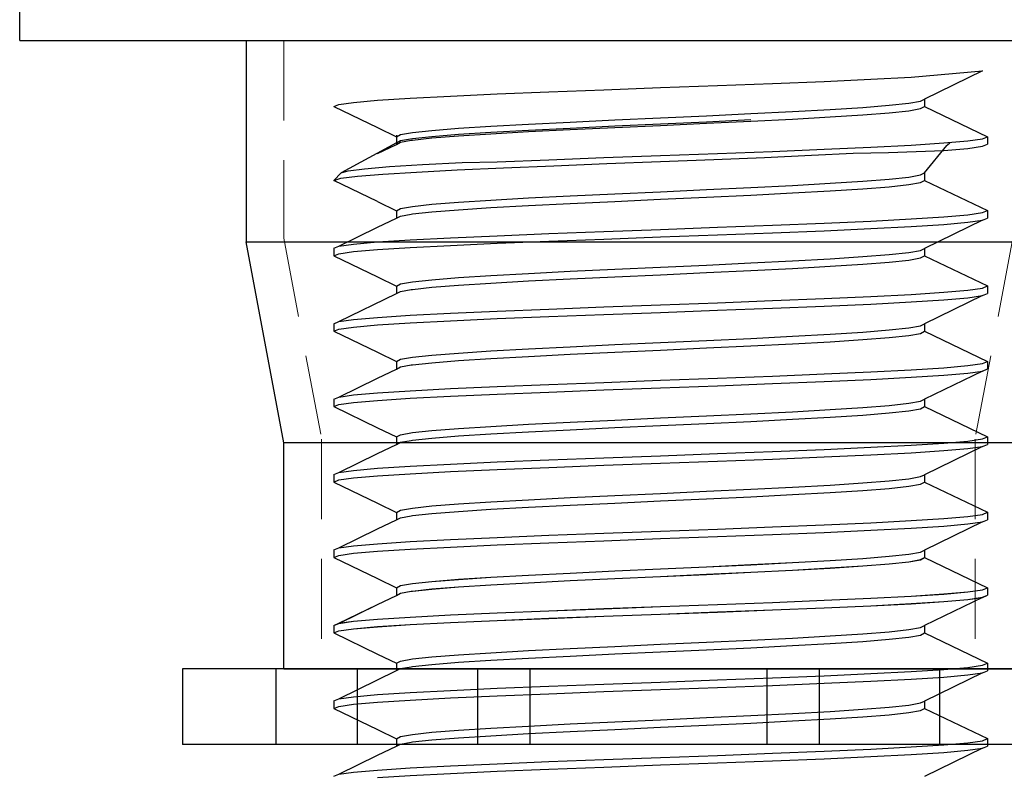
# Model space of a CAD drawing. Units: millimetres. Extents: x 216 to 5944, y -3018 to 969.
# Drawn here: x 1256 to 1296, y 278 to 308 of the extents above; entities that cross this region are included whole.
import ezdxf

# ---------------------------------------------------------------- set-up
doc = ezdxf.new("R2010")
doc.units = ezdxf.units.MM
doc.linetypes.add('DASHED2', pattern=[9.525, 6.35, -3.175])
doc.layers.add('Dimension-dashed', color=8, linetype='DASHED2', lineweight=9)

# ---------------------------------------------------------------- blocks, each defined once
blk = doc.blocks.new('locking-nut')
for p, q in [((-1417.677, -15.381), (-1417.677, -18.381)), ((-1380.62, -15.381), (-1417.677, -15.381)), ((-1413.96, -15.381), (-1413.96, -18.381)), ((-1384.652, -15.381), (-1413.644, -15.381)), ((-1410.73, -15.381), (-1410.73, -18.381)), ((-1405.942, -15.381), (-1405.942, -18.381)), ((-1403.867, -15.381), (-1403.867, -18.381)), ((-1394.429, -15.381), (-1394.429, -18.381)), ((-1392.355, -15.381), (-1392.355, -18.381)), ((-1387.567, -15.381), (-1387.567, -18.381)), ((-1384.337, -15.381), (-1384.337, -18.381)), ((-1380.62, -15.381), (-1380.62, -18.381)), ((-1380.62, -18.381), (-1417.677, -18.381))]:
    blk.add_line(p, q)
blk = doc.blocks.new('RD-FR-3-head-front')
for p, q in [((-1080.446, 630.415), (-1080.446, 651.915)), ((-1080.446, 630.415), (-1030.446, 630.415)), ((-1071.441, 630.415), (-1071.441, 622.415)), ((-1069.936, 614.415), (-1071.441, 622.415)), ((-1071.441, 622.415), (-1039.441, 622.415)), ((-1069.936, 605.415), (-1069.936, 614.415)), ((-1040.945, 614.415), (-1069.936, 614.415)), ((-1069.936, 605.415), (-1040.945, 605.415))]:
    blk.add_line(p, q)
at = {"layer": 'Dimension-dashed', "ltscale": 0.5}
for points in [[(-1069.941, 630.415), (-1069.941, 622.555), (-1068.436, 614.555), (-1068.436, 605.415)], [(-1040.941, 630.415), (-1040.941, 622.555), (-1042.445, 614.555), (-1042.445, 605.415)]]:
    blk.add_lwpolyline(points, dxfattribs=at)
blk = doc.blocks.new('RD-FR-2-top-side')
for name, p in [('RD-FR-3-head-front', (0, -50)), ('locking-nut', (343.708, 570.797))]:
    blk.add_blockref(name, p)
blk = doc.blocks.new('Foot 2')
for p, q in [((-1026.267, -8.069), (-1023.422, -7.819)), ((-1023.422, -7.819), (-1025.725, -8.942)), ((-1029.726, -8.236), (-1027.87, -8.153)), ((-1027.87, -8.153), (-1026.267, -8.069)), ((-1040.675, -8.653), (-1038.485, -8.569)), ((-1038.485, -8.569), (-1036.227, -8.486)), ((-1036.227, -8.486), (-1033.97, -8.403)), ((-1033.97, -8.403), (-1031.78, -8.319)), ((-1031.78, -8.319), (-1029.726, -8.236)), ((-1048.446, -9.07), (-1047.488, -8.986)), ((-1047.488, -8.986), (-1046.188, -8.903)), ((-1046.188, -8.903), (-1044.585, -8.82)), ((-1044.585, -8.82), (-1042.729, -8.736)), ((-1042.729, -8.736), (-1040.675, -8.653)), ((-1025.885, -9.02), (-1025.725, -8.942)), ((-1025.725, -8.942), (-1025.725, -9.236)), ((-1049.23, -9.236), (-1049.032, -9.153)), ((-1049.23, -9.236), (-1047.484, -10.075)), ((-1049.032, -9.153), (-1048.446, -9.07)), ((-1030.976, -9.436), (-1029.477, -9.353)), ((-1029.477, -9.353), (-1028.182, -9.27)), ((-1028.182, -9.27), (-1027.132, -9.186)), ((-1027.132, -9.186), (-1026.359, -9.103)), ((-1026.359, -9.103), (-1025.885, -9.02)), ((-1026.359, -9.403), (-1025.885, -9.32)), ((-1025.885, -9.32), (-1025.725, -9.236)), ((-1025.725, -9.236), (-1023.225, -10.437)), ((-1039.819, -9.853), (-1038.051, -9.77)), ((-1038.051, -9.77), (-1036.227, -9.686)), ((-1036.227, -9.686), (-1034.404, -9.603)), ((-1034.404, -9.603), (-1032.636, -9.52)), ((-1034.404, -9.842), (-1032.636, -9.758)), ((-1032.636, -9.52), (-1030.976, -9.436)), ((-1032.636, -9.82), (-1030.976, -9.736)), ((-1030.976, -9.736), (-1029.477, -9.653)), ((-1029.477, -9.653), (-1028.182, -9.57)), ((-1028.182, -9.57), (-1027.132, -9.486)), ((-1027.132, -9.486), (-1026.359, -9.403)), ((-1047.484, -10.075), (-1046.73, -10.442)), ((-1045.322, -10.186), (-1044.272, -10.103)), ((-1044.272, -10.103), (-1042.978, -10.02)), ((-1042.978, -10.02), (-1041.478, -9.936)), ((-1042.978, -10.258), (-1041.478, -10.175)), ((-1041.478, -9.936), (-1039.819, -9.853)), ((-1041.478, -10.175), (-1039.819, -10.092)), ((-1041.478, -10.236), (-1039.819, -10.153)), ((-1039.819, -10.092), (-1038.051, -10.008)), ((-1039.819, -10.153), (-1038.051, -10.07)), ((-1038.051, -10.008), (-1036.227, -9.925)), ((-1038.051, -10.07), (-1036.227, -9.986)), ((-1036.227, -9.925), (-1034.404, -9.842)), ((-1036.227, -9.986), (-1034.404, -9.903)), ((-1034.404, -9.903), (-1032.636, -9.82)), ((-1046.73, -10.442), (-1046.57, -10.353)), ((-1046.73, -10.375), (-1046.73, -10.675)), ((-1046.73, -10.442), (-1046.73, -10.741)), ((-1046.57, -10.353), (-1046.096, -10.27)), ((-1046.57, -10.592), (-1046.096, -10.508)), ((-1046.145, -10.578), (-1046.096, -10.57)), ((-1046.096, -10.27), (-1045.322, -10.186)), ((-1046.096, -10.508), (-1045.322, -10.425)), ((-1046.096, -10.57), (-1045.322, -10.487)), ((-1045.322, -10.425), (-1044.272, -10.342)), ((-1045.322, -10.487), (-1044.272, -10.403)), ((-1044.272, -10.342), (-1042.978, -10.258)), ((-1044.272, -10.403), (-1042.978, -10.32)), ((-1042.978, -10.32), (-1041.478, -10.236)), ((-1024.009, -10.603), (-1023.422, -10.52)), ((-1023.422, -10.52), (-1023.225, -10.437)), ((-1023.225, -10.437), (-1023.225, -10.737)), ((-1046.73, -10.675), (-1048.93, -11.875)), ((-1047.484, -11.099), (-1046.73, -10.741)), ((-1046.73, -10.675), (-1046.57, -10.592)), ((-1046.73, -10.741), (-1046.57, -10.653)), ((-1046.57, -10.653), (-1046.145, -10.578)), ((-1031.78, -11.02), (-1029.726, -10.937)), ((-1029.726, -10.937), (-1027.87, -10.853)), ((-1027.87, -10.853), (-1026.267, -10.77)), ((-1026.267, -10.77), (-1024.967, -10.687)), ((-1025.725, -11.875), (-1024.84, -10.786)), ((-1024.967, -10.687), (-1024.009, -10.603)), ((-1024.967, -10.987), (-1024.009, -10.903)), ((-1024.84, -10.786), (-1024.818, -10.758)), ((-1024.818, -10.758), (-1024.725, -10.675)), ((-1024.009, -10.903), (-1023.422, -10.82)), ((-1023.422, -10.82), (-1023.225, -10.737)), ((-1042.729, -11.437), (-1040.675, -11.353)), ((-1040.675, -11.353), (-1038.485, -11.27)), ((-1038.485, -11.27), (-1036.227, -11.187)), ((-1036.227, -11.187), (-1033.97, -11.103)), ((-1036.227, -11.425), (-1034.114, -11.342)), ((-1034.114, -11.342), (-1032.094, -11.259)), ((-1033.97, -11.103), (-1031.78, -11.02)), ((-1032.094, -11.259), (-1030.226, -11.175)), ((-1030.226, -11.175), (-1028.566, -11.092)), ((-1028.566, -11.092), (-1027.162, -11.068)), ((-1027.162, -11.068), (-1024.967, -10.987)), ((-1048.655, -11.792), (-1048.007, -11.709)), ((-1048.007, -11.709), (-1047.012, -11.625)), ((-1047.012, -11.625), (-1045.703, -11.542)), ((-1045.703, -11.542), (-1044.125, -11.459)), ((-1044.317, -11.759), (-1042.479, -11.675)), ((-1044.125, -11.459), (-1042.729, -11.437)), ((-1042.479, -11.675), (-1040.475, -11.592)), ((-1040.475, -11.592), (-1038.37, -11.509)), ((-1038.37, -11.509), (-1036.227, -11.425)), ((-1048.93, -11.875), (-1049.23, -12.175)), ((-1049.23, -12.175), (-1048.95, -12.092)), ((-1048.95, -12.092), (-1048.289, -12.009)), ((-1048.93, -11.875), (-1048.655, -11.792)), ((-1048.289, -12.009), (-1047.271, -11.925)), ((-1047.271, -11.925), (-1045.933, -11.842)), ((-1045.933, -11.842), (-1044.317, -11.759)), ((-1028.182, -12.209), (-1027.132, -12.125)), ((-1027.132, -12.125), (-1026.359, -12.042)), ((-1026.359, -12.042), (-1025.885, -11.959)), ((-1025.885, -11.959), (-1025.725, -11.875)), ((-1025.725, -11.875), (-1025.725, -12.175)), ((-1047.484, -13.014), (-1049.23, -12.175)), ((-1034.404, -12.542), (-1032.636, -12.459)), ((-1032.636, -12.459), (-1030.976, -12.375)), ((-1030.976, -12.375), (-1029.477, -12.292)), ((-1029.477, -12.292), (-1028.182, -12.209)), ((-1029.477, -12.592), (-1028.182, -12.509)), ((-1028.182, -12.509), (-1027.132, -12.425)), ((-1027.132, -12.425), (-1026.359, -12.342)), ((-1026.359, -12.342), (-1025.885, -12.259)), ((-1025.885, -12.259), (-1025.725, -12.175)), ((-1025.725, -12.175), (-1023.225, -13.376)), ((-1042.978, -12.959), (-1041.478, -12.875)), ((-1041.478, -12.875), (-1039.819, -12.792)), ((-1039.819, -12.792), (-1038.051, -12.709)), ((-1038.051, -12.709), (-1036.227, -12.625)), ((-1036.227, -12.625), (-1034.404, -12.542)), ((-1036.227, -12.925), (-1034.404, -12.842)), ((-1034.404, -12.842), (-1032.636, -12.759)), ((-1032.636, -12.759), (-1030.976, -12.675)), ((-1030.976, -12.675), (-1029.477, -12.592)), ((-1047.484, -13.014), (-1046.73, -13.381)), ((-1046.73, -13.381), (-1046.57, -13.292)), ((-1046.57, -13.292), (-1046.096, -13.209)), ((-1046.096, -13.209), (-1045.322, -13.126)), ((-1045.322, -13.126), (-1044.272, -13.042)), ((-1044.272, -13.042), (-1042.978, -12.959)), ((-1044.272, -13.342), (-1042.978, -13.259)), ((-1042.978, -13.259), (-1041.478, -13.176)), ((-1041.478, -13.176), (-1039.819, -13.092)), ((-1039.819, -13.092), (-1038.051, -13.009)), ((-1038.051, -13.009), (-1036.227, -12.925)), ((-1047.484, -14.038), (-1046.73, -13.68)), ((-1046.73, -13.381), (-1046.73, -13.68)), ((-1046.73, -13.68), (-1046.57, -13.592)), ((-1046.57, -13.592), (-1046.145, -13.517)), ((-1046.145, -13.517), (-1046.096, -13.509)), ((-1046.096, -13.509), (-1045.322, -13.426)), ((-1045.322, -13.426), (-1044.272, -13.342)), ((-1026.267, -13.709), (-1024.967, -13.626)), ((-1024.967, -13.626), (-1024.009, -13.542)), ((-1024.009, -13.542), (-1023.422, -13.459)), ((-1023.422, -13.459), (-1023.225, -13.376)), ((-1023.422, -13.759), (-1023.225, -13.676)), ((-1023.225, -13.376), (-1023.225, -13.676)), ((-1049.032, -14.793), (-1047.484, -14.038)), ((-1036.227, -14.126), (-1033.97, -14.042)), ((-1033.97, -14.042), (-1031.78, -13.959)), ((-1031.78, -13.959), (-1029.726, -13.876)), ((-1029.726, -13.876), (-1027.87, -13.792)), ((-1029.726, -14.176), (-1027.87, -14.092)), ((-1027.87, -13.792), (-1026.267, -13.709)), ((-1027.87, -14.092), (-1026.267, -14.009)), ((-1026.267, -14.009), (-1024.967, -13.926)), ((-1023.422, -13.759), (-1025.725, -14.881)), ((-1024.967, -13.926), (-1024.009, -13.842)), ((-1024.009, -13.842), (-1023.422, -13.759)), ((-1046.188, -14.542), (-1044.585, -14.459)), ((-1044.585, -14.459), (-1042.729, -14.376)), ((-1042.729, -14.376), (-1040.675, -14.292)), ((-1040.675, -14.292), (-1038.485, -14.209)), ((-1038.485, -14.209), (-1036.227, -14.126)), ((-1038.485, -14.509), (-1036.227, -14.426)), ((-1036.227, -14.426), (-1033.97, -14.342)), ((-1033.97, -14.342), (-1031.78, -14.259)), ((-1031.78, -14.259), (-1029.726, -14.176)), ((-1049.23, -14.876), (-1049.032, -14.793)), ((-1049.23, -14.876), (-1049.23, -15.176)), ((-1049.032, -14.793), (-1048.446, -14.709)), ((-1048.446, -14.709), (-1047.488, -14.626)), ((-1047.488, -14.626), (-1046.188, -14.542)), ((-1047.488, -14.926), (-1046.188, -14.843)), ((-1046.188, -14.843), (-1044.585, -14.759)), ((-1044.585, -14.759), (-1042.729, -14.676)), ((-1042.729, -14.676), (-1040.675, -14.592)), ((-1040.675, -14.592), (-1038.485, -14.509)), ((-1025.885, -14.959), (-1025.725, -14.881)), ((-1025.725, -14.881), (-1025.725, -15.176)), ((-1049.23, -15.176), (-1049.032, -15.093)), ((-1049.23, -15.176), (-1047.484, -16.014)), ((-1049.032, -15.093), (-1048.446, -15.009)), ((-1048.446, -15.009), (-1047.488, -14.926)), ((-1029.477, -15.293), (-1028.182, -15.209)), ((-1028.182, -15.209), (-1027.132, -15.126)), ((-1027.132, -15.126), (-1026.359, -15.043)), ((-1026.359, -15.043), (-1025.885, -14.959)), ((-1026.359, -15.343), (-1025.885, -15.259)), ((-1025.885, -15.259), (-1025.725, -15.176)), ((-1025.725, -15.176), (-1023.225, -16.376)), ((-1038.051, -15.709), (-1036.227, -15.626)), ((-1036.227, -15.626), (-1034.404, -15.543)), ((-1034.404, -15.543), (-1032.636, -15.459)), ((-1032.636, -15.459), (-1030.976, -15.376)), ((-1030.976, -15.376), (-1029.477, -15.293)), ((-1030.976, -15.676), (-1029.477, -15.593)), ((-1029.477, -15.593), (-1028.182, -15.509)), ((-1028.182, -15.509), (-1027.132, -15.426)), ((-1027.132, -15.426), (-1026.359, -15.343)), ((-1047.484, -16.014), (-1046.73, -16.382)), ((-1045.322, -16.126), (-1044.272, -16.043)), ((-1044.272, -16.043), (-1042.978, -15.959)), ((-1042.978, -15.959), (-1041.478, -15.876)), ((-1041.478, -15.876), (-1039.819, -15.793)), ((-1039.819, -15.793), (-1038.051, -15.709)), ((-1039.819, -16.093), (-1038.051, -16.009)), ((-1038.051, -16.009), (-1036.227, -15.926)), ((-1036.227, -15.926), (-1034.404, -15.843)), ((-1034.404, -15.843), (-1032.636, -15.759)), ((-1032.636, -15.759), (-1030.976, -15.676)), ((-1046.73, -16.382), (-1046.57, -16.293)), ((-1046.73, -16.382), (-1046.73, -16.671)), ((-1046.57, -16.293), (-1046.096, -16.209)), ((-1046.096, -16.209), (-1045.322, -16.126)), ((-1046.096, -16.51), (-1045.322, -16.426)), ((-1045.322, -16.426), (-1044.272, -16.343)), ((-1044.272, -16.343), (-1042.978, -16.259)), ((-1042.978, -16.259), (-1041.478, -16.176)), ((-1041.478, -16.176), (-1039.819, -16.093)), ((-1023.422, -16.46), (-1023.225, -16.376)), ((-1023.225, -16.376), (-1023.225, -16.676)), ((-1049.032, -17.793), (-1046.73, -16.671)), ((-1046.73, -16.671), (-1046.57, -16.593)), ((-1046.57, -16.593), (-1046.145, -16.518)), ((-1046.145, -16.518), (-1046.096, -16.51)), ((-1029.726, -16.876), (-1027.87, -16.793)), ((-1027.87, -16.793), (-1026.267, -16.71)), ((-1026.267, -16.71), (-1024.967, -16.626)), ((-1023.422, -16.76), (-1025.725, -17.882)), ((-1024.967, -16.626), (-1024.009, -16.543)), ((-1024.009, -16.543), (-1023.422, -16.46)), ((-1024.009, -16.843), (-1023.422, -16.76)), ((-1023.422, -16.76), (-1023.225, -16.676)), ((-1040.675, -17.293), (-1038.485, -17.21)), ((-1038.485, -17.21), (-1036.227, -17.126)), ((-1036.227, -17.126), (-1033.97, -17.043)), ((-1033.97, -17.043), (-1031.78, -16.96)), ((-1031.78, -16.96), (-1029.726, -16.876)), ((-1031.78, -17.26), (-1029.726, -17.176)), ((-1029.726, -17.176), (-1027.87, -17.093)), ((-1027.87, -17.093), (-1026.267, -17.01)), ((-1026.267, -17.01), (-1024.967, -16.926)), ((-1024.967, -16.926), (-1024.009, -16.843)), ((-1047.488, -17.626), (-1046.188, -17.543)), ((-1046.188, -17.543), (-1044.585, -17.46)), ((-1044.585, -17.46), (-1042.729, -17.376)), ((-1042.729, -17.376), (-1040.675, -17.293)), ((-1042.729, -17.676), (-1040.675, -17.593)), ((-1040.675, -17.593), (-1038.485, -17.51)), ((-1038.485, -17.51), (-1036.227, -17.426)), ((-1036.227, -17.426), (-1033.97, -17.343)), ((-1033.97, -17.343), (-1031.78, -17.26)), ((-1049.23, -17.876), (-1049.032, -17.793)), ((-1049.23, -17.876), (-1049.23, -18.177)), ((-1049.032, -17.793), (-1048.446, -17.71)), ((-1049.032, -18.093), (-1048.446, -18.01)), ((-1048.446, -17.71), (-1047.488, -17.626)), ((-1048.446, -18.01), (-1047.488, -17.926)), ((-1047.488, -17.926), (-1046.188, -17.843)), ((-1046.188, -17.843), (-1044.585, -17.76)), ((-1044.585, -17.76), (-1042.729, -17.676)), ((-1026.359, -18.043), (-1025.885, -17.96)), ((-1025.885, -17.96), (-1025.725, -17.882)), ((-1025.725, -17.882), (-1025.725, -18.177)), ((-1049.23, -18.177), (-1049.032, -18.093)), ((-1049.23, -18.177), (-1047.484, -19.015)), ((-1032.636, -18.46), (-1030.976, -18.377)), ((-1030.976, -18.377), (-1029.477, -18.293)), ((-1029.477, -18.293), (-1028.182, -18.21)), ((-1028.182, -18.21), (-1027.132, -18.127)), ((-1027.132, -18.127), (-1026.359, -18.043)), ((-1027.132, -18.427), (-1026.359, -18.343)), ((-1026.359, -18.343), (-1025.885, -18.26)), ((-1025.885, -18.26), (-1025.725, -18.177)), ((-1025.725, -18.177), (-1023.225, -19.377)), ((-1041.478, -18.877), (-1039.819, -18.793)), ((-1039.819, -18.793), (-1038.051, -18.71)), ((-1038.051, -18.71), (-1036.227, -18.627)), ((-1036.227, -18.627), (-1034.404, -18.543)), ((-1034.404, -18.543), (-1032.636, -18.46)), ((-1034.404, -18.843), (-1032.636, -18.76)), ((-1032.636, -18.76), (-1030.976, -18.677)), ((-1030.976, -18.677), (-1029.477, -18.593)), ((-1029.477, -18.593), (-1028.182, -18.51)), ((-1028.182, -18.51), (-1027.132, -18.427)), ((-1047.484, -19.015), (-1046.73, -19.382)), ((-1046.096, -19.21), (-1045.322, -19.127)), ((-1045.322, -19.127), (-1044.272, -19.043)), ((-1044.272, -19.043), (-1042.978, -18.96)), ((-1042.978, -18.96), (-1041.478, -18.877)), ((-1042.978, -19.26), (-1041.478, -19.177)), ((-1041.478, -19.177), (-1039.819, -19.093)), ((-1039.819, -19.093), (-1038.051, -19.01)), ((-1038.051, -19.01), (-1036.227, -18.927)), ((-1036.227, -18.927), (-1034.404, -18.843)), ((-1046.73, -19.382), (-1046.57, -19.293)), ((-1046.73, -19.382), (-1046.73, -19.682)), ((-1046.57, -19.293), (-1046.096, -19.21)), ((-1046.57, -19.593), (-1046.145, -19.519)), ((-1046.145, -19.519), (-1046.096, -19.51)), ((-1046.096, -19.51), (-1045.322, -19.427)), ((-1045.322, -19.427), (-1044.272, -19.343)), ((-1044.272, -19.343), (-1042.978, -19.26)), ((-1024.967, -19.627), (-1024.009, -19.543)), ((-1024.009, -19.543), (-1023.422, -19.46)), ((-1023.422, -19.46), (-1023.225, -19.377)), ((-1023.225, -19.377), (-1023.225, -19.677)), ((-1047.484, -20.039), (-1046.73, -19.682)), ((-1046.73, -19.682), (-1046.57, -19.593)), ((-1033.97, -20.044), (-1031.78, -19.96)), ((-1031.78, -19.96), (-1029.726, -19.877)), ((-1029.726, -19.877), (-1027.87, -19.794)), ((-1027.87, -19.794), (-1026.267, -19.71)), ((-1026.267, -19.71), (-1024.967, -19.627)), ((-1026.267, -20.01), (-1024.967, -19.927)), ((-1023.422, -19.76), (-1025.725, -20.883)), ((-1024.967, -19.927), (-1024.009, -19.844)), ((-1024.009, -19.844), (-1023.422, -19.76)), ((-1023.422, -19.76), (-1023.225, -19.677)), ((-1049.032, -20.794), (-1047.484, -20.039)), ((-1042.729, -20.377), (-1040.675, -20.294)), ((-1040.675, -20.294), (-1038.485, -20.21)), ((-1038.485, -20.21), (-1036.227, -20.127)), ((-1036.227, -20.127), (-1033.97, -20.044)), ((-1036.227, -20.427), (-1033.97, -20.344)), ((-1033.97, -20.344), (-1031.78, -20.26)), ((-1031.78, -20.26), (-1029.726, -20.177)), ((-1029.726, -20.177), (-1027.87, -20.094)), ((-1027.87, -20.094), (-1026.267, -20.01)), ((-1049.032, -20.794), (-1048.446, -20.71)), ((-1048.446, -20.71), (-1047.488, -20.627)), ((-1047.488, -20.627), (-1046.188, -20.544)), ((-1046.188, -20.544), (-1044.585, -20.46)), ((-1044.585, -20.46), (-1042.729, -20.377)), ((-1044.585, -20.76), (-1042.729, -20.677)), ((-1042.729, -20.677), (-1040.675, -20.594)), ((-1040.675, -20.594), (-1038.485, -20.51)), ((-1038.485, -20.51), (-1036.227, -20.427)), ((-1049.23, -20.877), (-1049.032, -20.794)), ((-1049.23, -20.877), (-1049.23, -21.177)), ((-1049.23, -21.177), (-1049.032, -21.094)), ((-1049.032, -21.094), (-1048.446, -21.01)), ((-1048.446, -21.01), (-1047.488, -20.927)), ((-1047.488, -20.927), (-1046.188, -20.844)), ((-1046.188, -20.844), (-1044.585, -20.76)), ((-1028.182, -21.21), (-1027.132, -21.127)), ((-1027.132, -21.127), (-1026.359, -21.044)), ((-1026.359, -21.044), (-1025.885, -20.96)), ((-1025.885, -20.96), (-1025.725, -20.883)), ((-1025.725, -20.883), (-1025.725, -21.177)), ((-1049.23, -21.177), (-1047.484, -22.015)), ((-1034.404, -21.544), (-1032.636, -21.461)), ((-1032.636, -21.461), (-1030.976, -21.377)), ((-1030.976, -21.377), (-1029.477, -21.294)), ((-1029.477, -21.294), (-1028.182, -21.21)), ((-1029.477, -21.594), (-1028.182, -21.511)), ((-1028.182, -21.511), (-1027.132, -21.427)), ((-1027.132, -21.427), (-1026.359, -21.344)), ((-1026.359, -21.344), (-1025.885, -21.26)), ((-1025.885, -21.26), (-1025.725, -21.177)), ((-1025.725, -21.177), (-1023.225, -22.377)), ((-1042.978, -21.961), (-1041.478, -21.877)), ((-1041.478, -21.877), (-1039.819, -21.794)), ((-1039.819, -21.794), (-1038.051, -21.711)), ((-1038.051, -21.711), (-1036.227, -21.627)), ((-1038.051, -22.011), (-1036.227, -21.927)), ((-1036.227, -21.627), (-1034.404, -21.544)), ((-1036.227, -21.927), (-1034.404, -21.844)), ((-1034.404, -21.844), (-1032.636, -21.761)), ((-1032.636, -21.761), (-1030.976, -21.677)), ((-1030.976, -21.677), (-1029.477, -21.594)), ((-1047.484, -22.015), (-1046.73, -22.383)), ((-1046.73, -22.383), (-1046.57, -22.294)), ((-1046.57, -22.294), (-1046.096, -22.211)), ((-1046.096, -22.211), (-1045.322, -22.127)), ((-1045.322, -22.127), (-1044.272, -22.044)), ((-1044.272, -22.044), (-1042.978, -21.961)), ((-1044.272, -22.344), (-1042.978, -22.261)), ((-1042.978, -22.261), (-1041.478, -22.177)), ((-1041.478, -22.177), (-1039.819, -22.094)), ((-1039.819, -22.094), (-1038.051, -22.011)), ((-1047.484, -23.04), (-1046.73, -22.682)), ((-1046.73, -22.383), (-1046.73, -22.682)), ((-1046.73, -22.682), (-1046.57, -22.594)), ((-1046.57, -22.594), (-1046.145, -22.519)), ((-1046.145, -22.519), (-1046.096, -22.511)), ((-1046.096, -22.511), (-1045.322, -22.427)), ((-1045.322, -22.427), (-1044.272, -22.344)), ((-1027.87, -22.794), (-1026.267, -22.711)), ((-1026.267, -22.711), (-1024.967, -22.627)), ((-1024.967, -22.627), (-1024.009, -22.544)), ((-1024.009, -22.544), (-1023.422, -22.461)), ((-1023.422, -22.461), (-1023.225, -22.377)), ((-1023.422, -22.761), (-1023.225, -22.677)), ((-1023.225, -22.377), (-1023.225, -22.677)), ((-1049.032, -23.794), (-1047.484, -23.04)), ((-1036.227, -23.128), (-1033.97, -23.044)), ((-1033.97, -23.044), (-1031.78, -22.961)), ((-1031.78, -22.961), (-1029.726, -22.877)), ((-1029.726, -22.877), (-1027.87, -22.794)), ((-1029.726, -23.178), (-1027.87, -23.094)), ((-1027.87, -23.094), (-1026.267, -23.011)), ((-1026.267, -23.011), (-1024.967, -22.927)), ((-1023.422, -22.761), (-1025.725, -23.883)), ((-1024.967, -22.927), (-1024.009, -22.844)), ((-1024.009, -22.844), (-1023.422, -22.761)), ((-1046.188, -23.544), (-1044.585, -23.461)), ((-1044.585, -23.461), (-1042.729, -23.378)), ((-1042.729, -23.378), (-1040.675, -23.294)), ((-1040.675, -23.294), (-1038.485, -23.211)), ((-1038.485, -23.211), (-1036.227, -23.128)), ((-1038.485, -23.511), (-1036.227, -23.428)), ((-1036.227, -23.428), (-1033.97, -23.344)), ((-1033.97, -23.344), (-1031.78, -23.261)), ((-1031.78, -23.261), (-1029.726, -23.178)), ((-1049.23, -23.878), (-1049.032, -23.794)), ((-1049.23, -23.878), (-1049.23, -24.178)), ((-1049.032, -23.794), (-1048.446, -23.711)), ((-1048.446, -23.711), (-1047.488, -23.628)), ((-1047.488, -23.628), (-1046.188, -23.544)), ((-1047.488, -23.928), (-1046.188, -23.844)), ((-1046.188, -23.844), (-1044.585, -23.761)), ((-1044.585, -23.761), (-1042.729, -23.678)), ((-1042.729, -23.678), (-1040.675, -23.594)), ((-1040.675, -23.594), (-1038.485, -23.511)), ((-1025.885, -23.961), (-1025.725, -23.883)), ((-1025.725, -23.883), (-1025.725, -24.178)), ((-1049.23, -24.178), (-1049.032, -24.094)), ((-1049.23, -24.178), (-1047.484, -25.016)), ((-1049.032, -24.094), (-1048.446, -24.011)), ((-1048.446, -24.011), (-1047.488, -23.928)), ((-1029.477, -24.294), (-1028.182, -24.211)), ((-1028.182, -24.211), (-1027.132, -24.128)), ((-1027.132, -24.128), (-1026.359, -24.044)), ((-1026.359, -24.044), (-1025.885, -23.961)), ((-1026.359, -24.344), (-1025.885, -24.261)), ((-1025.885, -24.261), (-1025.725, -24.178)), ((-1025.725, -24.178), (-1023.225, -25.378)), ((-1038.051, -24.711), (-1036.227, -24.628)), ((-1036.227, -24.628), (-1034.404, -24.544)), ((-1034.404, -24.544), (-1032.636, -24.461)), ((-1032.636, -24.461), (-1030.976, -24.378)), ((-1030.976, -24.378), (-1029.477, -24.294)), ((-1030.976, -24.678), (-1029.477, -24.594)), ((-1029.477, -24.594), (-1028.182, -24.511)), ((-1028.182, -24.511), (-1027.132, -24.428)), ((-1027.132, -24.428), (-1026.359, -24.344)), ((-1047.484, -25.016), (-1046.73, -25.384)), ((-1045.322, -25.128), (-1044.272, -25.045)), ((-1044.272, -25.045), (-1042.978, -24.961)), ((-1042.978, -24.961), (-1041.478, -24.878)), ((-1041.478, -24.878), (-1039.819, -24.795)), ((-1039.819, -24.795), (-1038.051, -24.711)), ((-1039.819, -25.095), (-1038.051, -25.011)), ((-1038.051, -25.011), (-1036.227, -24.928)), ((-1036.227, -24.928), (-1034.404, -24.845)), ((-1034.404, -24.845), (-1032.636, -24.761)), ((-1032.636, -24.761), (-1030.976, -24.678)), ((-1046.73, -25.384), (-1046.57, -25.295)), ((-1046.73, -25.384), (-1046.73, -25.683)), ((-1046.57, -25.295), (-1046.096, -25.211)), ((-1046.096, -25.211), (-1045.322, -25.128)), ((-1046.096, -25.511), (-1045.322, -25.428)), ((-1045.322, -25.428), (-1044.272, -25.345)), ((-1044.272, -25.345), (-1042.978, -25.261)), ((-1042.978, -25.261), (-1041.478, -25.178)), ((-1041.478, -25.178), (-1039.819, -25.095)), ((-1023.422, -25.461), (-1023.225, -25.378)), ((-1023.225, -25.378), (-1023.225, -25.678)), ((-1047.484, -26.04), (-1046.73, -25.683)), ((-1046.73, -25.683), (-1046.57, -25.595)), ((-1046.57, -25.595), (-1046.145, -25.52)), ((-1046.145, -25.52), (-1046.096, -25.511)), ((-1029.726, -25.878), (-1027.87, -25.795)), ((-1027.87, -25.795), (-1026.267, -25.711)), ((-1026.267, -25.711), (-1024.967, -25.628)), ((-1023.422, -25.761), (-1025.725, -26.884)), ((-1024.967, -25.628), (-1024.009, -25.545)), ((-1024.967, -25.928), (-1024.009, -25.845)), ((-1024.009, -25.545), (-1023.422, -25.461)), ((-1024.009, -25.845), (-1023.422, -25.761)), ((-1023.422, -25.761), (-1023.225, -25.678)), ((-1049.032, -26.795), (-1047.484, -26.04)), ((-1040.675, -26.295), (-1038.485, -26.211)), ((-1038.485, -26.211), (-1036.227, -26.128)), ((-1036.227, -26.128), (-1033.97, -26.045)), ((-1033.97, -26.045), (-1031.78, -25.961)), ((-1031.78, -25.961), (-1029.726, -25.878)), ((-1031.78, -26.261), (-1029.726, -26.178)), ((-1029.726, -26.178), (-1027.87, -26.095)), ((-1027.87, -26.095), (-1026.267, -26.011)), ((-1026.267, -26.011), (-1024.967, -25.928)), ((-1048.446, -26.712), (-1047.488, -26.628)), ((-1047.488, -26.628), (-1046.188, -26.545)), ((-1046.188, -26.545), (-1044.585, -26.462)), ((-1044.585, -26.462), (-1042.729, -26.378)), ((-1042.729, -26.378), (-1040.675, -26.295)), ((-1042.729, -26.678), (-1040.675, -26.595)), ((-1040.675, -26.595), (-1038.485, -26.512)), ((-1038.485, -26.512), (-1036.227, -26.428)), ((-1036.227, -26.428), (-1033.97, -26.345)), ((-1033.97, -26.345), (-1031.78, -26.261)), ((-1049.23, -26.878), (-1049.032, -26.795)), ((-1049.23, -26.878), (-1049.23, -27.178)), ((-1049.032, -26.795), (-1048.446, -26.712)), ((-1049.032, -27.095), (-1048.446, -27.012)), ((-1048.446, -27.012), (-1047.488, -26.928)), ((-1047.488, -26.928), (-1046.188, -26.845)), ((-1046.188, -26.845), (-1044.585, -26.762)), ((-1044.585, -26.762), (-1042.729, -26.678)), ((-1026.359, -27.045), (-1025.885, -26.962)), ((-1026.359, -27.047), (-1025.885, -26.964)), ((-1025.885, -26.964), (-1025.725, -26.881)), ((-1025.885, -26.962), (-1025.725, -26.884)), ((-1025.725, -26.881), (-1025.725, -27.181)), ((-1025.725, -26.884), (-1025.725, -27.178)), ((-1049.23, -27.178), (-1049.032, -27.095)), ((-1049.23, -27.178), (-1047.484, -28.017)), ((-1032.636, -27.462), (-1030.976, -27.378)), ((-1032.636, -27.464), (-1030.976, -27.381)), ((-1030.976, -27.378), (-1029.477, -27.295)), ((-1030.976, -27.381), (-1029.477, -27.298)), ((-1029.477, -27.295), (-1028.182, -27.212)), ((-1029.477, -27.298), (-1028.182, -27.214)), ((-1028.182, -27.212), (-1027.132, -27.128)), ((-1028.182, -27.214), (-1027.132, -27.131)), ((-1027.132, -27.128), (-1026.359, -27.045)), ((-1027.132, -27.131), (-1026.359, -27.047)), ((-1027.132, -27.428), (-1026.359, -27.345)), ((-1027.132, -27.431), (-1026.359, -27.348)), ((-1026.359, -27.345), (-1025.885, -27.262)), ((-1026.359, -27.348), (-1025.885, -27.264)), ((-1025.885, -27.262), (-1025.725, -27.178)), ((-1025.885, -27.264), (-1025.725, -27.181)), ((-1025.725, -27.178), (-1023.225, -28.379)), ((-1025.725, -27.181), (-1023.225, -28.381)), ((-1041.478, -27.878), (-1039.819, -27.795)), ((-1041.478, -27.881), (-1039.819, -27.798)), ((-1039.819, -27.795), (-1038.051, -27.712)), ((-1039.819, -27.798), (-1038.051, -27.714)), ((-1038.051, -27.712), (-1036.227, -27.628)), ((-1038.051, -27.714), (-1036.227, -27.631)), ((-1036.227, -27.628), (-1034.404, -27.545)), ((-1036.227, -27.631), (-1034.404, -27.548)), ((-1034.404, -27.545), (-1032.636, -27.462)), ((-1034.404, -27.548), (-1032.636, -27.464)), ((-1034.404, -27.845), (-1032.636, -27.762)), ((-1034.404, -27.848), (-1032.636, -27.764)), ((-1032.636, -27.762), (-1030.976, -27.678)), ((-1032.636, -27.764), (-1030.976, -27.681)), ((-1030.976, -27.678), (-1029.477, -27.595)), ((-1030.976, -27.681), (-1029.477, -27.598)), ((-1029.477, -27.595), (-1028.182, -27.512)), ((-1029.477, -27.598), (-1028.182, -27.514)), ((-1028.182, -27.512), (-1027.132, -27.428)), ((-1028.182, -27.514), (-1027.132, -27.431)), ((-1047.484, -28.017), (-1046.73, -28.384)), ((-1046.096, -28.212), (-1045.322, -28.129)), ((-1046.096, -28.214), (-1045.322, -28.131)), ((-1045.322, -28.129), (-1044.272, -28.045)), ((-1045.322, -28.131), (-1044.272, -28.048)), ((-1044.272, -28.045), (-1042.978, -27.962)), ((-1044.272, -28.048), (-1042.978, -27.964)), ((-1042.978, -27.962), (-1041.478, -27.878)), ((-1042.978, -27.964), (-1041.478, -27.881)), ((-1042.978, -28.262), (-1041.478, -28.179)), ((-1042.978, -28.264), (-1041.478, -28.181)), ((-1041.478, -28.179), (-1039.819, -28.095)), ((-1041.478, -28.181), (-1039.819, -28.098)), ((-1039.819, -28.095), (-1038.051, -28.012)), ((-1039.819, -28.098), (-1038.051, -28.014)), ((-1038.051, -28.012), (-1036.227, -27.928)), ((-1038.051, -28.014), (-1036.227, -27.931)), ((-1036.227, -27.928), (-1034.404, -27.845)), ((-1036.227, -27.931), (-1034.404, -27.848)), ((-1046.73, -28.384), (-1046.57, -28.295)), ((-1046.73, -28.387), (-1046.57, -28.298)), ((-1046.73, -28.384), (-1046.73, -28.683)), ((-1046.73, -28.387), (-1046.73, -28.686)), ((-1046.57, -28.295), (-1046.096, -28.212)), ((-1046.57, -28.298), (-1046.096, -28.214)), ((-1046.57, -28.595), (-1046.145, -28.52)), ((-1046.57, -28.598), (-1046.145, -28.523)), ((-1046.145, -28.52), (-1046.096, -28.512)), ((-1046.145, -28.523), (-1046.096, -28.514)), ((-1046.096, -28.512), (-1045.322, -28.429)), ((-1046.096, -28.514), (-1045.322, -28.431)), ((-1045.322, -28.429), (-1044.272, -28.345)), ((-1045.322, -28.431), (-1044.272, -28.348)), ((-1044.272, -28.345), (-1042.978, -28.262)), ((-1044.272, -28.348), (-1042.978, -28.264)), ((-1024.967, -28.629), (-1024.009, -28.545)), ((-1024.967, -28.631), (-1024.009, -28.548)), ((-1024.009, -28.545), (-1023.422, -28.462)), ((-1024.009, -28.548), (-1023.422, -28.464)), ((-1023.422, -28.462), (-1023.225, -28.379)), ((-1023.422, -28.464), (-1023.225, -28.381)), ((-1023.225, -28.379), (-1023.225, -28.679)), ((-1023.225, -28.381), (-1023.225, -28.681)), ((-1047.484, -29.041), (-1046.73, -28.683)), ((-1047.484, -29.043), (-1046.73, -28.686)), ((-1046.73, -28.683), (-1046.57, -28.595)), ((-1046.73, -28.686), (-1046.57, -28.598)), ((-1033.97, -29.045), (-1031.78, -28.962)), ((-1033.97, -29.048), (-1031.78, -28.965)), ((-1031.78, -28.962), (-1029.726, -28.879)), ((-1031.78, -28.965), (-1029.726, -28.881)), ((-1029.726, -28.879), (-1027.87, -28.795)), ((-1029.726, -28.881), (-1027.87, -28.798)), ((-1027.87, -28.795), (-1026.267, -28.712)), ((-1027.87, -28.798), (-1026.267, -28.714)), ((-1026.267, -28.712), (-1024.967, -28.629)), ((-1026.267, -28.714), (-1024.967, -28.631)), ((-1026.267, -29.012), (-1024.967, -28.929)), ((-1026.267, -29.015), (-1024.967, -28.931)), ((-1023.422, -28.764), (-1025.725, -29.887)), ((-1024.967, -28.929), (-1024.009, -28.845)), ((-1024.967, -28.931), (-1024.009, -28.848)), ((-1024.009, -28.845), (-1023.422, -28.762)), ((-1024.009, -28.848), (-1023.422, -28.764)), ((-1023.422, -28.762), (-1023.225, -28.679)), ((-1023.422, -28.764), (-1023.225, -28.681)), ((-1049.032, -29.796), (-1047.484, -29.041)), ((-1049.032, -29.798), (-1047.484, -29.043)), ((-1042.729, -29.379), (-1040.675, -29.295)), ((-1042.729, -29.381), (-1040.675, -29.298)), ((-1040.675, -29.295), (-1038.485, -29.212)), ((-1040.675, -29.298), (-1038.485, -29.215)), ((-1038.485, -29.212), (-1036.227, -29.129)), ((-1038.485, -29.215), (-1036.227, -29.131)), ((-1036.227, -29.129), (-1033.97, -29.045)), ((-1036.227, -29.131), (-1033.97, -29.048)), ((-1036.227, -29.429), (-1033.97, -29.345)), ((-1036.227, -29.431), (-1033.97, -29.348)), ((-1033.97, -29.345), (-1031.78, -29.262)), ((-1033.97, -29.348), (-1031.78, -29.265)), ((-1031.78, -29.262), (-1029.726, -29.179)), ((-1031.78, -29.265), (-1029.726, -29.181)), ((-1029.726, -29.179), (-1027.87, -29.095)), ((-1029.726, -29.181), (-1027.87, -29.098)), ((-1027.87, -29.095), (-1026.267, -29.012)), ((-1027.87, -29.098), (-1026.267, -29.015)), ((-1049.032, -29.796), (-1048.446, -29.712)), ((-1049.032, -29.798), (-1048.446, -29.715)), ((-1048.446, -29.712), (-1047.488, -29.629)), ((-1048.446, -29.715), (-1047.488, -29.631)), ((-1047.488, -29.629), (-1046.188, -29.545)), ((-1047.488, -29.631), (-1046.188, -29.548)), ((-1046.188, -29.545), (-1044.585, -29.462)), ((-1046.188, -29.548), (-1044.585, -29.465)), ((-1046.188, -29.846), (-1044.585, -29.762)), ((-1046.188, -29.848), (-1044.585, -29.765)), ((-1044.585, -29.462), (-1042.729, -29.379)), ((-1044.585, -29.465), (-1042.729, -29.381)), ((-1044.585, -29.762), (-1042.729, -29.679)), ((-1044.585, -29.765), (-1042.729, -29.681)), ((-1042.729, -29.679), (-1040.675, -29.595)), ((-1042.729, -29.681), (-1040.675, -29.598)), ((-1040.675, -29.595), (-1038.485, -29.512)), ((-1040.675, -29.598), (-1038.485, -29.515)), ((-1038.485, -29.512), (-1036.227, -29.429)), ((-1038.485, -29.515), (-1036.227, -29.431)), ((-1049.23, -29.879), (-1049.032, -29.796)), ((-1049.23, -29.881), (-1049.032, -29.798)), ((-1049.23, -29.879), (-1049.23, -30.179)), ((-1049.23, -29.881), (-1049.23, -30.181)), ((-1049.23, -30.179), (-1049.032, -30.096)), ((-1049.23, -30.181), (-1049.032, -30.098)), ((-1049.032, -30.096), (-1048.446, -30.012)), ((-1049.032, -30.098), (-1048.446, -30.015)), ((-1048.446, -30.012), (-1047.488, -29.929)), ((-1048.446, -30.015), (-1047.488, -29.931)), ((-1047.488, -29.929), (-1046.188, -29.846)), ((-1047.488, -29.931), (-1046.188, -29.848)), ((-1028.182, -30.215), (-1027.132, -30.131)), ((-1027.132, -30.131), (-1026.359, -30.048)), ((-1026.359, -30.048), (-1025.885, -29.965)), ((-1025.885, -29.965), (-1025.725, -29.887)), ((-1025.725, -29.887), (-1025.725, -30.181)), ((-1049.23, -30.181), (-1047.484, -31.02)), ((-1036.227, -30.632), (-1034.404, -30.548)), ((-1034.404, -30.548), (-1032.636, -30.465)), ((-1032.636, -30.465), (-1030.976, -30.381)), ((-1030.976, -30.381), (-1029.477, -30.298)), ((-1029.477, -30.298), (-1028.182, -30.215)), ((-1029.477, -30.598), (-1028.182, -30.515)), ((-1028.182, -30.515), (-1027.132, -30.431)), ((-1027.132, -30.431), (-1026.359, -30.348)), ((-1026.359, -30.348), (-1025.885, -30.265)), ((-1025.885, -30.265), (-1025.725, -30.181)), ((-1025.725, -30.181), (-1023.225, -31.382)), ((-1042.978, -30.965), (-1041.478, -30.882)), ((-1041.478, -30.882), (-1039.819, -30.798)), ((-1039.819, -30.798), (-1038.051, -30.715)), ((-1038.051, -30.715), (-1036.227, -30.632)), ((-1038.051, -31.015), (-1036.227, -30.932)), ((-1036.227, -30.932), (-1034.404, -30.848)), ((-1034.404, -30.848), (-1032.636, -30.765)), ((-1032.636, -30.765), (-1030.976, -30.682)), ((-1030.976, -30.682), (-1029.477, -30.598)), ((-1047.484, -31.02), (-1046.73, -31.387)), ((-1046.73, -31.387), (-1046.57, -31.298)), ((-1046.57, -31.298), (-1046.096, -31.215)), ((-1046.096, -31.215), (-1045.322, -31.132)), ((-1045.322, -31.132), (-1044.272, -31.048)), ((-1044.272, -31.048), (-1042.978, -30.965)), ((-1044.272, -31.348), (-1042.978, -31.265)), ((-1042.978, -31.265), (-1041.478, -31.182)), ((-1041.478, -31.182), (-1039.819, -31.098)), ((-1039.819, -31.098), (-1038.051, -31.015)), ((-1049.032, -32.799), (-1046.73, -31.676)), ((-1046.73, -31.387), (-1046.73, -31.676)), ((-1046.73, -31.676), (-1046.57, -31.598)), ((-1046.57, -31.598), (-1046.145, -31.524)), ((-1046.145, -31.524), (-1046.096, -31.515)), ((-1046.096, -31.515), (-1045.322, -31.432)), ((-1045.322, -31.432), (-1044.272, -31.348)), ((-1027.87, -31.798), (-1026.267, -31.715)), ((-1026.267, -31.715), (-1024.967, -31.632)), ((-1024.967, -31.632), (-1024.009, -31.548)), ((-1024.009, -31.548), (-1023.422, -31.465)), ((-1023.422, -31.465), (-1023.225, -31.382)), ((-1023.422, -31.765), (-1023.225, -31.682)), ((-1023.225, -31.382), (-1023.225, -31.682)), ((-1036.227, -32.132), (-1033.97, -32.048)), ((-1033.97, -32.048), (-1031.78, -31.965)), ((-1031.78, -31.965), (-1029.726, -31.882)), ((-1029.726, -31.882), (-1027.87, -31.798)), ((-1029.726, -32.182), (-1027.87, -32.098)), ((-1027.87, -32.098), (-1026.267, -32.015)), ((-1026.267, -32.015), (-1024.967, -31.932)), ((-1023.422, -31.765), (-1025.725, -32.888)), ((-1024.967, -31.932), (-1024.009, -31.848)), ((-1024.009, -31.848), (-1023.422, -31.765)), ((-1046.188, -32.549), (-1044.585, -32.465)), ((-1044.585, -32.465), (-1042.729, -32.382)), ((-1042.729, -32.382), (-1040.675, -32.298)), ((-1040.675, -32.298), (-1038.485, -32.215)), ((-1038.485, -32.215), (-1036.227, -32.132)), ((-1038.485, -32.515), (-1036.227, -32.432)), ((-1036.227, -32.432), (-1033.97, -32.349)), ((-1033.97, -32.349), (-1031.78, -32.265)), ((-1031.78, -32.265), (-1029.726, -32.182)), ((-1049.23, -32.882), (-1049.032, -32.799)), ((-1049.23, -32.882), (-1049.23, -33.182)), ((-1049.032, -32.799), (-1048.446, -32.715)), ((-1048.446, -32.715), (-1047.488, -32.632)), ((-1047.488, -32.632), (-1046.188, -32.549)), ((-1047.488, -32.932), (-1046.188, -32.849)), ((-1046.188, -32.849), (-1044.585, -32.765)), ((-1044.585, -32.765), (-1042.729, -32.682)), ((-1042.729, -32.682), (-1040.675, -32.599)), ((-1040.675, -32.599), (-1038.485, -32.515)), ((-1025.885, -32.965), (-1025.725, -32.888)), ((-1025.725, -32.888), (-1025.725, -33.182)), ((-1049.23, -33.182), (-1049.032, -33.099)), ((-1049.23, -33.182), (-1047.484, -34.02)), ((-1049.032, -33.099), (-1048.446, -33.015)), ((-1048.446, -33.015), (-1047.488, -32.932)), ((-1029.477, -33.299), (-1028.182, -33.215)), ((-1028.182, -33.215), (-1027.132, -33.132)), ((-1027.132, -33.132), (-1026.359, -33.049)), ((-1026.359, -33.049), (-1025.885, -32.965)), ((-1026.359, -33.349), (-1025.885, -33.265)), ((-1025.885, -33.265), (-1025.725, -33.182)), ((-1025.725, -33.182), (-1023.225, -34.382)), ((-1038.051, -33.715), (-1036.227, -33.632)), ((-1036.227, -33.632), (-1034.404, -33.549)), ((-1034.404, -33.549), (-1032.636, -33.465)), ((-1032.636, -33.465), (-1030.976, -33.382)), ((-1030.976, -33.382), (-1029.477, -33.299)), ((-1030.976, -33.682), (-1029.477, -33.599)), ((-1029.477, -33.599), (-1028.182, -33.515)), ((-1028.182, -33.515), (-1027.132, -33.432)), ((-1027.132, -33.432), (-1026.359, -33.349)), ((-1047.484, -34.02), (-1046.73, -34.388)), ((-1045.322, -34.132), (-1044.272, -34.049)), ((-1044.272, -34.049), (-1042.978, -33.965)), ((-1042.978, -33.965), (-1041.478, -33.882)), ((-1041.478, -33.882), (-1039.819, -33.799)), ((-1039.819, -33.799), (-1038.051, -33.715)), ((-1039.819, -34.099), (-1038.051, -34.016)), ((-1038.051, -34.016), (-1036.227, -33.932)), ((-1036.227, -33.932), (-1034.404, -33.849)), ((-1034.404, -33.849), (-1032.636, -33.765)), ((-1032.636, -33.765), (-1030.976, -33.682)), ((-1046.73, -34.388), (-1046.57, -34.299)), ((-1046.73, -34.388), (-1046.73, -34.687)), ((-1046.57, -34.299), (-1046.096, -34.216)), ((-1046.096, -34.216), (-1045.322, -34.132)), ((-1046.096, -34.516), (-1045.322, -34.432)), ((-1045.322, -34.432), (-1044.272, -34.349)), ((-1044.272, -34.349), (-1042.978, -34.266)), ((-1042.978, -34.266), (-1041.478, -34.182)), ((-1041.478, -34.182), (-1039.819, -34.099)), ((-1023.422, -34.466), (-1023.225, -34.382)), ((-1023.225, -34.382), (-1023.225, -34.682)), ((-1047.484, -35.045), (-1046.73, -34.687)), ((-1046.73, -34.687), (-1046.57, -34.599)), ((-1046.57, -34.599), (-1046.145, -34.524)), ((-1046.145, -34.524), (-1046.096, -34.516)), ((-1029.726, -34.882), (-1027.87, -34.799)), ((-1027.87, -34.799), (-1026.267, -34.716)), ((-1026.267, -34.716), (-1024.967, -34.632)), ((-1023.422, -34.766), (-1025.725, -35.888)), ((-1024.967, -34.632), (-1024.009, -34.549)), ((-1024.967, -34.932), (-1024.009, -34.849)), ((-1024.009, -34.549), (-1023.422, -34.466)), ((-1024.009, -34.849), (-1023.422, -34.766)), ((-1023.422, -34.766), (-1023.225, -34.682)), ((-1049.032, -35.799), (-1047.484, -35.045)), ((-1040.675, -35.299), (-1038.485, -35.216)), ((-1038.485, -35.216), (-1036.227, -35.132)), ((-1036.227, -35.132), (-1033.97, -35.049)), ((-1033.97, -35.049), (-1031.78, -34.966)), ((-1031.78, -34.966), (-1029.726, -34.882)), ((-1031.78, -35.266), (-1029.726, -35.182)), ((-1029.726, -35.182), (-1027.87, -35.099)), ((-1027.87, -35.099), (-1026.267, -35.016)), ((-1026.267, -35.016), (-1024.967, -34.932)), ((-1048.446, -35.716), (-1047.488, -35.632)), ((-1047.488, -35.632), (-1046.188, -35.549)), ((-1046.188, -35.549), (-1044.585, -35.466)), ((-1044.585, -35.466), (-1042.729, -35.382)), ((-1042.729, -35.382), (-1040.675, -35.299)), ((-1042.729, -35.683), (-1040.675, -35.599)), ((-1040.675, -35.599), (-1038.485, -35.516)), ((-1038.485, -35.516), (-1036.227, -35.432)), ((-1036.227, -35.432), (-1033.97, -35.349)), ((-1033.97, -35.349), (-1031.78, -35.266)), ((-1049.23, -35.883), (-1049.032, -35.799)), ((-1049.032, -35.799), (-1048.446, -35.716)), ((-1047.488, -35.933), (-1046.188, -35.849)), ((-1046.188, -35.849), (-1044.585, -35.766)), ((-1044.585, -35.766), (-1042.729, -35.683))]:
    blk.add_line(p, q)

msp = doc.modelspace()

# ---------------------------------------------------------------- block references
at = {"color": 8}
for name, p in [('RD-FR-2-top-side', (2336.821, -273.339)), ('Foot 2', (2318.096, 313.689))]:
    msp.add_blockref(name, p, dxfattribs=at)

doc.saveas('drawing.dxf')
